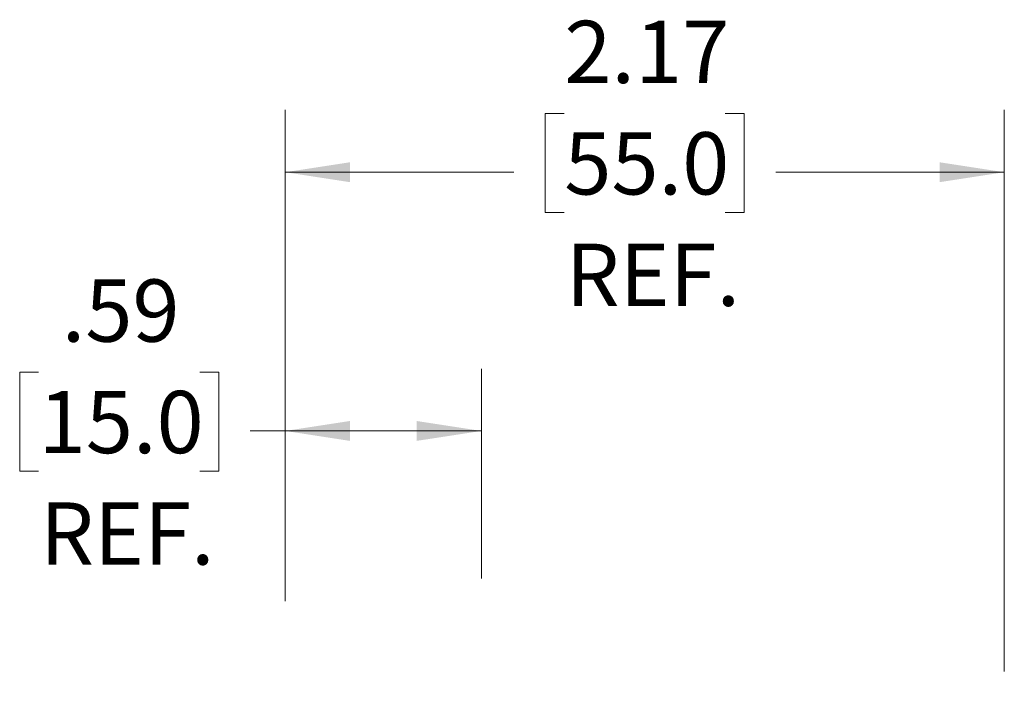
# Model space of a CAD drawing. Units: inches. Extents: x -67 to 30, y -65 to 224.
# Drawn here: x 26 to 28, y 77 to 78 of the extents above; entities that cross this region are included whole.
import ezdxf

# ---------------------------------------------------------------- set-up
doc = ezdxf.new("R2010")
doc.units = ezdxf.units.IN
doc.header["$MEASUREMENT"] = 0
doc.styles.add('SLDTEXTSTYLE0', font='TXT', dxfattribs={"width": 0.75})
doc.dimstyles.new('SLDDIMSTYLE1', dxfattribs={"dimtxt": 0.125, "dimasz": 0.13, "dimexe": 0, "dimexo": 0.0625, "dimgap": 0.03125, "dimtad": 0, "dimtih": 1, "dimtoh": 1, "dimlfac": 1.5, "dimrnd": 1e-09, "dimzin": 12, "dimdsep": 46, "dimtxsty": 'SLDTEXTSTYLE0', "dimsah": 1, "dimcen": 0.09, "dimadec": 0, "dimazin": 3, "dimtfac": 1, "dimtofl": 0, "dimtmove": 0, "dimatfit": 3, "dimfxl": 1, "dimfrac": 2, "dimtolj": 1, "dimtzin": 12, "dimarcsym": 0})

# ---------------------------------------------------------------- blocks, each defined once
blk = doc.blocks.new('_D')
at = {"color": 7, "linetype": 'Continuous', "lineweight": 0}
for p, q in [((26.3896, 77.152), (26.3515, 77.152)), ((26.3515, 77.152), (26.3515, 76.9535)), ((26.7129, 77.152), (26.751, 77.152)), ((26.751, 77.152), (26.751, 76.9535)), ((26.8846, 76.6922), (26.8846, 77.1593)), ((27.2783, 76.7377), (27.2783, 77.1593)), ((26.8846, 77.0343), (26.8144, 77.0343)), ((27.2783, 77.0343), (26.8846, 77.0343)), ((26.3515, 76.9535), (26.3896, 76.9535)), ((26.751, 76.9535), (26.7129, 76.9535))]:
    blk.add_line(p, q, dxfattribs=at)
at = {"color": 7, "linetype": 'Continuous', "lineweight": 18}
for points in [[(26.8846, 77.0343), (27.0146, 77.0143), (27.0146, 77.0543)], [(27.2783, 77.0343), (27.1483, 77.0543), (27.1483, 77.0143)]]:
    blk.add_solid(points, dxfattribs=at)
at = {"color": 7, "linetype": 'Continuous', "lineweight": 18, "char_height": 0.125, "attachment_point": 1, "style": 'SLDTEXTSTYLE0'}
for s, insert in [('.59', (26.4358, 77.3385)), ('15.0', (26.3896, 77.1147)), ('REF.', (26.3925, 76.8908))]:
    blk.add_mtext(s, dxfattribs=dict(at, insert=insert))
blk = doc.blocks.new('_D_1')
at = {"color": 7, "linetype": 'Continuous', "lineweight": 0}
for p, q in [((26.8846, 76.6922), (26.8846, 77.6789)), ((27.4448, 77.6715), (27.4067, 77.6715)), ((27.4067, 77.6715), (27.4067, 77.4731)), ((27.768, 77.6715), (27.8061, 77.6715)), ((27.8061, 77.6715), (27.8061, 77.4731)), ((28.3282, 76.5513), (28.3282, 77.6789)), ((26.8846, 77.5539), (27.3432, 77.5539)), ((28.3282, 77.5539), (27.8696, 77.5539)), ((27.4067, 77.4731), (27.4448, 77.4731)), ((27.8061, 77.4731), (27.768, 77.4731))]:
    blk.add_line(p, q, dxfattribs=at)
at = {"color": 7, "linetype": 'Continuous', "lineweight": 18}
for points in [[(26.8846, 77.5539), (27.0146, 77.5339), (27.0146, 77.5739)], [(28.3282, 77.5539), (28.1982, 77.5739), (28.1982, 77.5339)]]:
    blk.add_solid(points, dxfattribs=at)
at = {"color": 7, "linetype": 'Continuous', "lineweight": 18, "char_height": 0.125, "attachment_point": 1, "style": 'SLDTEXTSTYLE0'}
for s, insert in [('2.17', (27.4448, 77.858)), ('55.0', (27.4448, 77.6342)), ('REF.', (27.4476, 77.4104))]:
    blk.add_mtext(s, dxfattribs=dict(at, insert=insert))

msp = doc.modelspace()

# ---------------------------------------------------------------- dimensions: what is measured, and where the dimension line sits
at = {"color": 7, "linetype": 'Continuous', "lineweight": 18}
for base, p2, picture, middle in [((28.3282, 77.5539), (28.3282, 76.5013), '_D_1', (27.6064, 77.5539)), ((27.2783, 77.0343), (27.2783, 76.6877), '_D', (26.5512, 77.0343))]:
    dim = msp.add_linear_dim(base=base, p1=(26.8846, 76.6422), p2=p2, text='<>\\PREF.', dimstyle='SLDDIMSTYLE1', dxfattribs=at)
    dim.commit()
    dim.dimension.update_dxf_attribs({"geometry": picture, "text_midpoint": middle, "dimtype": 160})

doc.saveas('drawing.dxf')
